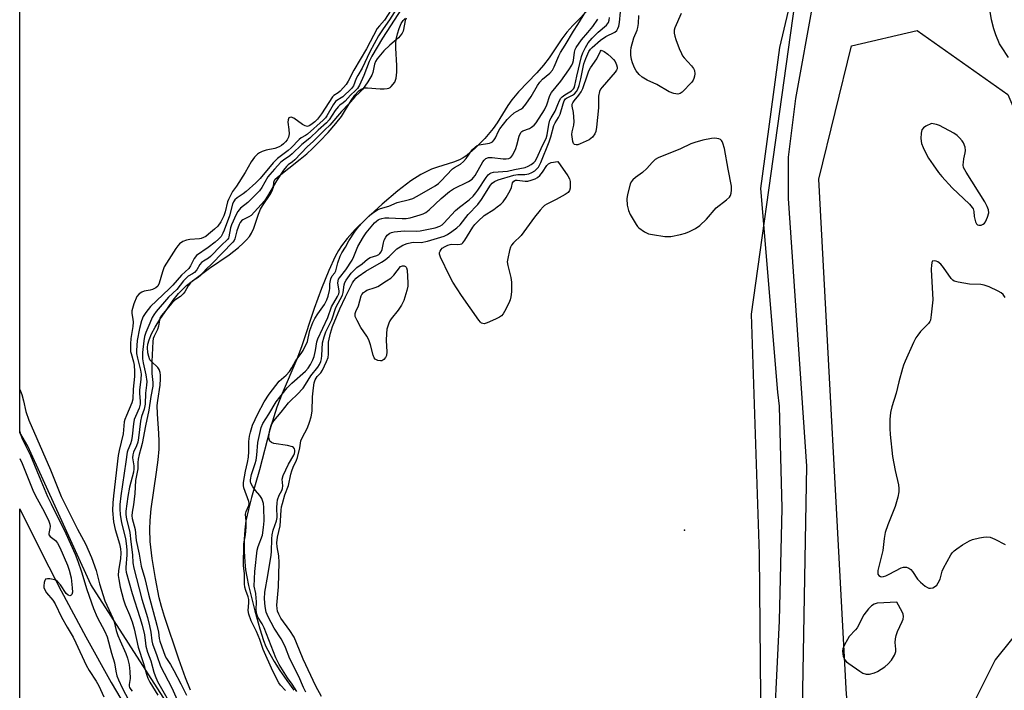
# Model space of a CAD drawing. Units: inches. Extents: x 1285760 to 1291761, y 489452 to 493452.
# Drawn here: x 1285761 to 1286087, y 490267 to 490489 of the extents above; entities that cross this region are included whole.
import ezdxf

# ---------------------------------------------------------------- set-up
doc = ezdxf.new("R2010")
doc.units = ezdxf.units.IN
doc.header["$MEASUREMENT"] = 0
for name, color, linetype in [('ELEV-Spot Elevation', 7, 'Continuous'), ('HYDRO-Stream Poly Centerlines', 142, 'Continuous'), ('HYDRO-Water Body', 4, 'Continuous'), ('NTRL-Trees', 3, 'Continuous'), ('TRANS-Non Street Sidewalk', 7, 'Continuous'), ('TRANS-Road', 130, 'Continuous'), ('Undefined', 1, 'Continuous')]:
    doc.layers.add(name, color=color, linetype=linetype)

msp = doc.modelspace()

# ---------------------------------------------------------------- linework, layer by layer
at = {"layer": 'ELEV-Spot Elevation'}
msp.add_point((1285981.08, 490319.86, 206.52), dxfattribs=at)
at = {"layer": 'HYDRO-Stream Poly Centerlines'}
for points in [[(1285950.2, 490493.52), (1285944, 490487.22), (1285941.98, 490485), (1285940.34, 490482.81), (1285936.1, 490476.55), (1285934.3, 490474.07), (1285932.07, 490471.55), (1285926, 490465.23), (1285923.8, 490462.63), (1285922.45, 490460.67), (1285918.86, 490455.01), (1285917.52, 490453.1), (1285914.75, 490449.81), (1285911.58, 490446.56), (1285908.9, 490444.27), (1285907.6, 490443.35), (1285906.36, 490442.66), (1285904.41, 490441.9), (1285899.06, 490440.3), (1285897.09, 490439.58), (1285893.61, 490437.8), (1285890.31, 490435.77), (1285885.97, 490432.42), (1285880.8, 490427.97), (1285875.54, 490423.18), (1285871.81, 490419.56), (1285869.09, 490416.62), (1285867.24, 490414.22), (1285866.22, 490412.57), (1285865.2, 490410.67), (1285863.02, 490406.01), (1285860.6, 490400.01), (1285858.24, 490393.43), (1285854.04, 490380.67), (1285852.39, 490376.54), (1285847.55, 490365.18), (1285845.79, 490360.63), (1285844.77, 490357.45), (1285843.51, 490353.11), (1285840.02, 490339.93), (1285837.42, 490330.69), (1285836.39, 490326.75), (1285835.58, 490323.01), (1285835.17, 490319.97), (1285835.02, 490316.87), (1285835.02, 490312.93), (1285835.17, 490309.41), (1285835.43, 490306.73), (1285835.82, 490304.44), (1285836.43, 490301.57), (1285838.52, 490293.15), (1285840.14, 490287.2), (1285841.37, 490283.33), (1285842.2, 490281.35), (1285843.44, 490278.9), (1285844.94, 490276.32), (1285846.84, 490273.32), (1285849.13, 490269.99), (1285851.48, 490266.79)], [(1285817.18, 490266.79), (1285815.53, 490270.91), (1285813.29, 490277.06), (1285808.53, 490291.22), (1285807.51, 490294.63), (1285806.8, 490297.42), (1285805.54, 490303.9), (1285804.48, 490310.54), (1285803.84, 490316.09), (1285803.63, 490320.27), (1285803.74, 490323.13), (1285804.13, 490326.92), (1285805.92, 490339.16), (1285806.44, 490343.25), (1285806.75, 490346.77), (1285806.81, 490349.41), (1285806.69, 490351.95), (1285806.21, 490358.43), (1285806.14, 490361.25), (1285806.29, 490362.92), (1285807.1, 490368), (1285807.27, 490370.05), (1285807.23, 490371.31), (1285807.1, 490372.18), (1285806.76, 490373.2), (1285806.37, 490373.83), (1285804.24, 490375.77), (1285803.71, 490376.4), (1285803.31, 490377.42), (1285803.06, 490378.74), (1285802.95, 490380.46), (1285803.04, 490381.61), (1285803.44, 490383.04), (1285804.26, 490384.97), (1285805.48, 490387.25), (1285807.01, 490389.73), (1285809.49, 490393.42), (1285811.46, 490396.14), (1285813.2, 490398.33), (1285814.61, 490399.83), (1285815.89, 490400.99), (1285817.77, 490402.5), (1285823.46, 490406.72), (1285829.96, 490411.21), (1285833.1, 490413.62), (1285834.67, 490415.01), (1285835.78, 490416.14), (1285836.71, 490417.27), (1285837.43, 490418.4), (1285838.14, 490420.06), (1285839.72, 490424.7), (1285840.4, 490426.36), (1285841.03, 490427.43), (1285843.79, 490431.49), (1285844.42, 490432.75), (1285844.69, 490433.65), (1285844.84, 490435.29), (1285845.1, 490436.13), (1285846.01, 490436.96), (1285853.57, 490442.87), (1285855.8, 490444.73), (1285857.67, 490446.41), (1285860.1, 490448.84), (1285862.79, 490451.73), (1285865.37, 490454.71), (1285867.26, 490457.1), (1285870.48, 490462.37), (1285871.71, 490464.14), (1285873, 490465.56), (1285873.8, 490466.14), (1285874.34, 490466.39), (1285875.06, 490466.54), (1285875.93, 490466.56), (1285880.1, 490466.2), (1285881.45, 490466.18), (1285882.37, 490466.29), (1285882.91, 490466.43), (1285883.39, 490466.65), (1285883.78, 490466.96), (1285884.9, 490468.46), (1285885.18, 490469.09), (1285885.39, 490469.8), (1285885.62, 490471.76), (1285885.6, 490474.01), (1285885.28, 490479.71), (1285885.29, 490481.23), (1285885.44, 490482.57), (1285885.87, 490484.48), (1285886.41, 490486.24), (1285887.07, 490487.85), (1285887.67, 490488.84), (1285888.35, 490489.55)]]:
    msp.add_lwpolyline(points, dxfattribs=at)
at = {"layer": 'HYDRO-Water Body'}
for points in [[(1285950.2, 490493.52, 0), (1285944, 490487.22, 0), (1285941.98, 490485, 0), (1285940.34, 490482.81, 0), (1285936.1, 490476.55, 0), (1285934.3, 490474.07, 0), (1285932.07, 490471.55, 0), (1285926, 490465.23, 0), (1285923.8, 490462.63, 0), (1285922.45, 490460.67, 0), (1285918.86, 490455.01, 0), (1285917.52, 490453.1, 0), (1285914.75, 490449.81, 0), (1285911.58, 490446.56, 0), (1285908.9, 490444.27, 0), (1285907.6, 490443.35, 0), (1285906.36, 490442.66, 0), (1285904.41, 490441.9, 0), (1285899.06, 490440.3, 0), (1285897.09, 490439.58, 0), (1285893.61, 490437.8, 0), (1285890.31, 490435.77, 0), (1285885.97, 490432.42, 0), (1285880.8, 490427.97, 0), (1285875.54, 490423.18, 0), (1285871.81, 490419.56, 0), (1285869.09, 490416.62, 0), (1285867.24, 490414.22, 0), (1285866.22, 490412.57, 0), (1285865.2, 490410.67, 0), (1285863.02, 490406.01, 0), (1285860.6, 490400.01, 0), (1285858.24, 490393.43, 0), (1285854.04, 490380.67, 0), (1285852.39, 490376.54, 0), (1285847.55, 490365.18, 0), (1285845.79, 490360.63, 0), (1285844.77, 490357.45, 0), (1285843.51, 490353.11, 0), (1285840.02, 490339.93, 0), (1285837.42, 490330.69, 0), (1285836.39, 490326.75, 0), (1285835.58, 490323.01, 0), (1285835.17, 490319.97, 0), (1285835.02, 490316.87, 0), (1285835.02, 490312.93, 0), (1285835.17, 490309.41, 0), (1285835.43, 490306.73, 0), (1285835.82, 490304.44, 0), (1285836.43, 490301.57, 0), (1285838.52, 490293.15, 0), (1285840.14, 490287.2, 0), (1285841.37, 490283.33, 0), (1285842.2, 490281.35, 0), (1285843.44, 490278.9, 0), (1285844.94, 490276.32, 0), (1285846.84, 490273.32, 0), (1285849.13, 490269.99, 0), (1285851.48, 490266.79, 0)], [(1285817.18, 490266.79, 0), (1285815.53, 490270.91, 0), (1285813.29, 490277.06, 0), (1285808.53, 490291.22, 0), (1285807.51, 490294.63, 0), (1285806.8, 490297.42, 0), (1285805.54, 490303.9, 0), (1285804.48, 490310.54, 0), (1285803.84, 490316.09, 0), (1285803.63, 490320.27, 0), (1285803.74, 490323.13, 0), (1285804.13, 490326.92, 0), (1285805.92, 490339.16, 0), (1285806.44, 490343.25, 0), (1285806.75, 490346.77, 0), (1285806.81, 490349.41, 0), (1285806.69, 490351.95, 0), (1285806.21, 490358.43, 0), (1285806.14, 490361.25, 0), (1285806.29, 490362.92, 0), (1285807.1, 490368, 0), (1285807.27, 490370.05, 0), (1285807.23, 490371.31, 0), (1285807.1, 490372.18, 0), (1285806.76, 490373.2, 0), (1285806.37, 490373.83, 0), (1285804.24, 490375.77, 0), (1285803.71, 490376.4, 0), (1285803.31, 490377.42, 0), (1285803.06, 490378.74, 0), (1285802.95, 490380.46, 0), (1285803.04, 490381.61, 0), (1285803.44, 490383.04, 0), (1285804.26, 490384.97, 0), (1285805.48, 490387.25, 0), (1285807.01, 490389.73, 0), (1285809.49, 490393.42, 0), (1285811.46, 490396.14, 0), (1285813.2, 490398.33, 0), (1285814.61, 490399.83, 0), (1285815.89, 490400.99, 0), (1285817.77, 490402.5, 0), (1285823.46, 490406.72, 0), (1285829.96, 490411.21, 0), (1285833.1, 490413.62, 0), (1285834.67, 490415.01, 0), (1285835.78, 490416.14, 0), (1285836.71, 490417.27, 0), (1285837.43, 490418.4, 0), (1285838.14, 490420.06, 0), (1285839.72, 490424.7, 0), (1285840.4, 490426.36, 0), (1285841.03, 490427.43, 0), (1285843.79, 490431.49, 0), (1285844.42, 490432.75, 0), (1285844.69, 490433.65, 0), (1285844.84, 490435.29, 0), (1285845.1, 490436.13, 0), (1285846.01, 490436.96, 0), (1285853.57, 490442.87, 0), (1285855.8, 490444.73, 0), (1285857.67, 490446.41, 0), (1285860.1, 490448.84, 0), (1285862.79, 490451.73, 0), (1285865.37, 490454.71, 0), (1285867.26, 490457.1, 0), (1285870.48, 490462.37, 0), (1285871.71, 490464.14, 0), (1285873, 490465.56, 0), (1285873.8, 490466.14, 0), (1285874.34, 490466.39, 0), (1285875.06, 490466.54, 0), (1285875.93, 490466.56, 0), (1285880.1, 490466.2, 0), (1285881.45, 490466.18, 0), (1285882.37, 490466.29, 0), (1285882.91, 490466.43, 0), (1285883.39, 490466.65, 0), (1285883.78, 490466.96, 0), (1285884.9, 490468.46, 0), (1285885.18, 490469.09, 0), (1285885.39, 490469.8, 0), (1285885.62, 490471.76, 0), (1285885.6, 490474.01, 0), (1285885.28, 490479.71, 0), (1285885.29, 490481.23, 0), (1285885.44, 490482.57, 0), (1285885.87, 490484.48, 0), (1285886.41, 490486.24, 0), (1285887.07, 490487.85, 0), (1285887.67, 490488.84, 0), (1285888.35, 490489.55, 0)]]:
    msp.add_polyline3d(points, dxfattribs=at)
at = {"layer": 'NTRL-Trees'}
msp.add_lwpolyline([(1285821.56, 490243.53), (1285784.06, 490301.86), (1285763.23, 490347.7), (1285760.53, 490352.32), (1285760.6, 491184.54), (1285772.1, 491173.6), (1285837.22, 491126.24), (1285911.22, 491112.92), (1285979.3, 491095.16), (1286049.53, 491078.06), (1286067.39, 491060.2), (1286092.39, 491018.53), (1286100.73, 490981.03), (1286104.89, 490922.7), (1286088.23, 490860.2), (1286059.06, 490768.53), (1286057.2, 490756.35), (1286021.99, 490526.03), (1286003.18, 490391.48), (1286005.8, 490311.9), (1286006.51, 490240.95)], dxfattribs=at)
msp.add_lwpolyline([(1286067.39, 490243.53), (1286038.23, 490239.36), (1286034.75, 490265.43), (1286025.61, 490436.33), (1286036.46, 490480.46), (1286058.16, 490485.52), (1286088.23, 490464.36), (1286113.23, 490406.03), (1286129.89, 490356.03), (1286117.39, 490326.86), (1286100.73, 490297.7), (1286084.06, 490276.86)], close=True, dxfattribs=at)
at = {"layer": 'TRANS-Non Street Sidewalk'}
for points in [[(1286010.24, 490242.25), (1286012.56, 490289.85), (1286013.43, 490327.17), (1286012.56, 490361.03), (1286012, 490365.68), (1286006.36, 490433.16), (1286012.66, 490479.95), (1286020.81, 490514.68), (1286022.65, 490524.71), (1286040.25, 490610.42), (1286052.74, 490663.91), (1286053.36, 490666.07), (1286059.92, 490697.73), (1286068.52, 490741.52)], [(1286074.11, 490737.33), (1286068.9, 490712.33), (1286063.69, 490685.94), (1286061.86, 490675.89), (1286046.31, 490605.3), (1286027.63, 490511.81), (1286023.76, 490495.32), (1286017.86, 490463.03), (1286015.43, 490443.58), (1286015.43, 490429.87), (1286021.5, 490341.15), (1286020.02, 490260.77)]]:
    msp.add_lwpolyline(points, dxfattribs=at)
at = {"layer": 'TRANS-Road'}
msp.add_lwpolyline([(1285760.51, 490182.45), (1285760.53, 490326.92), (1285768.06, 490311.77), (1285774.23, 490299.78), (1285782.41, 490284.48), (1285790.88, 490269.34), (1285804.1, 490246.92)], dxfattribs=at)
at = {"layer": 'Undefined'}
for points, elevation in [([(1285860.67, 490264.75), (1285858.76, 490268.16), (1285854.53, 490277.06), (1285852.35, 490282.53), (1285851.53, 490284.38), (1285850.08, 490286.61), (1285847.17, 490290.67), (1285846.42, 490292.08), (1285846.04, 490293.08), (1285845.88, 490293.88), (1285845.84, 490295), (1285846.4, 490301.11), (1285846.61, 490309.17), (1285846.45, 490311.41), (1285845.91, 490314.36), (1285845.82, 490315.66), (1285846.05, 490317.56), (1285846.92, 490321.37), (1285847.26, 490326.52), (1285847.4, 490327.6), (1285847.68, 490328.76), (1285848.51, 490331.62), (1285849.7, 490334.66), (1285850.47, 490338.41), (1285850.77, 490339.53), (1285851.27, 490340.79), (1285852.37, 490343.11), (1285852.66, 490343.93), (1285853.4, 490347.18), (1285853.81, 490349.49), (1285854.22, 490350.46), (1285855.93, 490353.86), (1285856.66, 490355.72), (1285857.24, 490357.45), (1285857.54, 490359.31), (1285857.62, 490364.14), (1285857.94, 490367.04), (1285858.22, 490368.75), (1285858.54, 490369.72), (1285858.85, 490370.31), (1285859.22, 490370.82), (1285860.35, 490372.05), (1285860.94, 490372.93), (1285862.29, 490375.83), (1285862.81, 490377.18), (1285863, 490378.25), (1285862.91, 490381.18), (1285862.97, 490382.28), (1285863.61, 490385.19), (1285864.25, 490387.47), (1285866.66, 490393.31), (1285868.63, 490397.25), (1285870.19, 490400.6), (1285870.9, 490401.89), (1285871.39, 490402.59), (1285872.14, 490403.44), (1285872.78, 490404), (1285875.36, 490405.77), (1285880.54, 490408.75), (1285881.76, 490409.52), (1285883.12, 490410.65), (1285885.62, 490413.16), (1285886.67, 490413.89), (1285887.58, 490414.39), (1285889.03, 490414.95), (1285890.43, 490415.26), (1285891.29, 490415.35), (1285893.73, 490415.33), (1285895.73, 490415.77), (1285901.35, 490417.41), (1285902.38, 490417.9), (1285903.88, 490418.88), (1285905.56, 490420.13), (1285906.62, 490421.08), (1285909.31, 490424.58), (1285912.53, 490427.91), (1285913.72, 490429.58), (1285916.69, 490434.25), (1285917.23, 490434.9), (1285917.98, 490435.51), (1285919.2, 490436.04), (1285924.4, 490437.64), (1285925.74, 490437.8), (1285928.05, 490437.8), (1285929.39, 490438.08), (1285930.41, 490438.48), (1285931.34, 490439.03), (1285931.97, 490439.56), (1285932.61, 490440.31), (1285933.37, 490441.77), (1285936.14, 490448.71), (1285936.65, 490450.28), (1285937.69, 490454.09), (1285938.1, 490454.93), (1285939.25, 490456.72), (1285939.78, 490457.82), (1285940.73, 490461.22), (1285941.12, 490462.25), (1285941.55, 490462.87), (1285941.93, 490463.19), (1285943.83, 490464.16), (1285944.5, 490464.62), (1285945.17, 490465.33), (1285945.64, 490466.17), (1285946.07, 490467.38), (1285946.64, 490469.58), (1285947.59, 490474.52), (1285948.26, 490476.32), (1285949.34, 490478.64), (1285949.81, 490479.34), (1285950.41, 490479.99), (1285953.14, 490482.32), (1285954.91, 490483.53), (1285957.97, 490485.03), (1285958.55, 490485.53), (1285958.96, 490486.2), (1285959.22, 490486.98), (1285959.44, 490488.21), (1285960.13, 490495.32)], 206), ([(1285883.69, 490492.38), (1285881.55, 490489.02), (1285879.81, 490487.11), (1285879.1, 490486.19), (1285875.59, 490479.49), (1285871.33, 490472.43), (1285869.45, 490468.78), (1285868.79, 490467.71), (1285867.96, 490466.64), (1285866.78, 490465.44), (1285866.14, 490464.91), (1285864.66, 490463.99), (1285864.24, 490463.57), (1285860.64, 490457.99), (1285859.28, 490456.13), (1285858.44, 490455.29), (1285857.13, 490454.25), (1285856.57, 490453.92), (1285855.96, 490453.76), (1285855.23, 490453.92), (1285854.27, 490454.43), (1285851.49, 490456.54), (1285850.56, 490456.81), (1285850.15, 490456.78), (1285849.84, 490456.57), (1285849.58, 490455.97), (1285849.5, 490455.21), (1285849.84, 490452.78), (1285849.86, 490451.29), (1285849.64, 490450.21), (1285849.19, 490449.29), (1285848.64, 490448.61), (1285848.01, 490447.99), (1285847.32, 490447.44), (1285846.61, 490446.99), (1285845.17, 490446.41), (1285842.27, 490445.88), (1285840.89, 490445.43), (1285840.1, 490445.06), (1285839.38, 490444.61), (1285838.43, 490443.62), (1285837.27, 490442.05), (1285835.26, 490438.47), (1285832.45, 490433.97), (1285831.15, 490432.17), (1285830.39, 490430.9), (1285829.74, 490429.57), (1285829.44, 490428.76), (1285828.65, 490425.39), (1285828.21, 490424.12), (1285827.18, 490422.15), (1285826.21, 490420.74), (1285825.18, 490419.73), (1285823.16, 490418.01), (1285822.23, 490417.31), (1285821.5, 490416.89), (1285820.76, 490416.61), (1285820.19, 490416.5), (1285816.96, 490416.27), (1285815.81, 490416.09), (1285814.59, 490415.56), (1285813.5, 490414.81), (1285812.96, 490414.2), (1285812.33, 490413.3), (1285808.44, 490407.17), (1285807.83, 490405.59), (1285806.81, 490401.75), (1285806.33, 490400.84), (1285805.63, 490400.23), (1285804.6, 490399.74), (1285803.77, 490399.5), (1285801.79, 490399.11), (1285800.99, 490398.85), (1285800.09, 490398.23), (1285799.4, 490397.36), (1285798.37, 490394.98), (1285797.73, 490392.6), (1285797.71, 490391.78), (1285798.08, 490389.83), (1285798.14, 490388.86), (1285798, 490387.43), (1285797.41, 490383.43), (1285797.25, 490381.63), (1285797.31, 490379.11), (1285797.44, 490378.45), (1285798.31, 490375.66), (1285798.47, 490374.6), (1285798.6, 490372.55), (1285798.62, 490370.84), (1285798.17, 490366.68), (1285798.08, 490363.37), (1285797.74, 490362.11), (1285795.9, 490357.96), (1285795.41, 490356.61), (1285795.21, 490355.79), (1285794.83, 490351.82), (1285793.52, 490346.32), (1285793.22, 490344.65), (1285791.59, 490331.31), (1285791.38, 490328.94), (1285791.34, 490326.38), (1285791.65, 490322.68), (1285792.23, 490320.09), (1285793.67, 490315.36), (1285793.96, 490313.74), (1285794.04, 490312.38), (1285793.96, 490310.43), (1285793.29, 490306.52), (1285793.22, 490304.87), (1285793.35, 490303.49), (1285793.84, 490300.97), (1285794.92, 490296.8), (1285795.49, 490295.18), (1285796.98, 490291.84), (1285797.83, 490289.45), (1285798.44, 490287.18), (1285799.82, 490281.11), (1285801.62, 490275.72), (1285802.59, 490272.16), (1285803.06, 490270.82), (1285803.69, 490269.53), (1285806.32, 490265.2)], 206), ([(1285885.55, 490492.76), (1285883.23, 490489.15), (1285881.04, 490486.14), (1285879.53, 490483.79), (1285876.67, 490478.54), (1285874.08, 490473.13), (1285872.63, 490470.68), (1285872.14, 490469.62), (1285871.21, 490467.18), (1285870.61, 490466.29), (1285867.66, 490463.54), (1285867.18, 490463.2), (1285865.74, 490462.41), (1285865.29, 490462.03), (1285864.48, 490460.92), (1285862.41, 490457.31), (1285861.92, 490456.65), (1285861.16, 490455.84), (1285855.95, 490451.2), (1285855.34, 490450.76), (1285853.91, 490449.94), (1285853.25, 490449.44), (1285850.54, 490446.65), (1285849.62, 490445.8), (1285847.31, 490444.16), (1285846.02, 490443.13), (1285844.59, 490441.64), (1285840.24, 490436.49), (1285838.88, 490435.09), (1285835.68, 490432.23), (1285834.59, 490431.41), (1285832.65, 490430.12), (1285831.89, 490429.45), (1285831.43, 490428.8), (1285831.1, 490428.04), (1285830.09, 490424.15), (1285828.36, 490419.32), (1285827.94, 490418.32), (1285827.33, 490417.31), (1285826.51, 490416.37), (1285825.34, 490415.35), (1285823.03, 490413.64), (1285819.11, 490410.91), (1285818.44, 490410.02), (1285817.2, 490407.51), (1285816.58, 490406.6), (1285814.15, 490404.43), (1285811.27, 490401.13), (1285810.13, 490399.94), (1285803.94, 490394.08), (1285802.34, 490392.11), (1285801.48, 490390.78), (1285800.87, 490389.26), (1285800.22, 490386.81), (1285799.53, 490382.76), (1285799.25, 490379.49), (1285799.31, 490378.49), (1285799.57, 490376.93), (1285800.59, 490372.98), (1285800.79, 490371.66), (1285800.73, 490370.01), (1285800.25, 490366.31), (1285800.27, 490365.21), (1285800.51, 490362.7), (1285800.5, 490361.67), (1285800.13, 490360.29), (1285798.88, 490357.54), (1285798.5, 490356.54), (1285798.24, 490355.19), (1285797.84, 490351.03), (1285797.62, 490349.57), (1285797.29, 490348.51), (1285796.36, 490346.45), (1285796.16, 490345.76), (1285795.77, 490342.51), (1285794.02, 490331.27), (1285793.73, 490328.35), (1285793.68, 490326.81), (1285793.84, 490325.13), (1285794.29, 490322.32), (1285795.58, 490317.16), (1285795.99, 490314.62), (1285796.08, 490313.17), (1285796.05, 490311.69), (1285795.69, 490307.52), (1285795.71, 490306.8), (1285795.84, 490305.97), (1285797.81, 490298.9), (1285800.39, 490290.98), (1285801.14, 490288.44), (1285801.92, 490285.22), (1285802.19, 490282.47), (1285802.39, 490281.37), (1285802.95, 490279.42), (1285803.96, 490276.59), (1285804.97, 490272.81), (1285805.44, 490271.57), (1285806.28, 490269.75), (1285809.31, 490264.27)], 204), ([(1285887.39, 490493.11), (1285880.86, 490483), (1285877.3, 490477.02), (1285876.47, 490475.3), (1285874.64, 490470.63), (1285873.18, 490467.44), (1285872.51, 490466.3), (1285871.92, 490465.64), (1285870.29, 490464.14), (1285868.42, 490462.12), (1285867.8, 490461.57), (1285866.69, 490460.78), (1285866.18, 490460.29), (1285865.21, 490459.02), (1285863.16, 490455.95), (1285862.33, 490454.98), (1285859.49, 490452.47), (1285856.76, 490449.85), (1285854.11, 490447.82), (1285850.87, 490444.64), (1285850.07, 490444.01), (1285848.01, 490442.61), (1285847.16, 490441.92), (1285844.98, 490439.63), (1285843.44, 490437.86), (1285842.81, 490437.03), (1285840.86, 490433.56), (1285840.03, 490432.41), (1285838.88, 490431.19), (1285836.2, 490428.59), (1285833.81, 490426.65), (1285832.87, 490425.56), (1285832.33, 490424.57), (1285830.72, 490421.13), (1285830.43, 490420.11), (1285829.93, 490417.2), (1285829.76, 490416.74), (1285829.47, 490416.28), (1285827.39, 490414.32), (1285823.84, 490410.63), (1285823.15, 490410.09), (1285821.44, 490409.1), (1285820.77, 490408.6), (1285820.27, 490407.98), (1285819.24, 490406.25), (1285818.46, 490405.38), (1285817.86, 490404.93), (1285816.44, 490404.08), (1285815.58, 490403.36), (1285814.81, 490402.51), (1285812.59, 490399.71), (1285809.92, 490397.13), (1285805.76, 490392.4), (1285804.97, 490391.33), (1285804.43, 490390.38), (1285803.73, 490388.5), (1285802.33, 490385.44), (1285801.93, 490384.08), (1285801.68, 490382.67), (1285801.28, 490378.81), (1285801.23, 490376.7), (1285801.42, 490375.41), (1285802.39, 490371.4), (1285802.67, 490369.16), (1285802.61, 490368.01), (1285802.22, 490365.35), (1285802.1, 490361.63), (1285801.8, 490360.05), (1285800.96, 490357.53), (1285800.6, 490356.04), (1285799.91, 490350.45), (1285799.65, 490349.07), (1285799.27, 490347.85), (1285798.25, 490345.78), (1285798.01, 490344.89), (1285797.95, 490343.9), (1285798.42, 490341.24), (1285798.43, 490340.27), (1285798.23, 490339.15), (1285796.99, 490334.12), (1285796.33, 490331.02), (1285795.75, 490326.15), (1285795.7, 490325.1), (1285795.89, 490323.49), (1285796.88, 490320.07), (1285797.07, 490319.14), (1285797.37, 490315.98), (1285797.94, 490311.73), (1285798.08, 490309.04), (1285798.32, 490307.34), (1285801.02, 490297.01), (1285802.86, 490290.89), (1285803.58, 490288.17), (1285804.04, 490286.04), (1285804.35, 490283.22), (1285804.58, 490282.15), (1285806.02, 490278.31), (1285807.24, 490274.74), (1285811.03, 490267.61), (1285814.16, 490260.38)], 202), ([(1286088.46, 490476.63), (1286086.13, 490480.18), (1286085.56, 490481.17), (1286084.28, 490484.16), (1286083.62, 490486.09), (1286082.88, 490489.15), (1286082.03, 490494.6)], 208), ([(1285888.72, 490489.61), (1285888.39, 490488.84), (1285887.87, 490485.96), (1285887.7, 490485.4), (1285887.34, 490484.71), (1285886.72, 490483.8), (1285886.11, 490483.1), (1285883.24, 490480.67), (1285881.27, 490478.78), (1285879.12, 490476.17), (1285878.57, 490475.29), (1285878.19, 490474.41), (1285877.63, 490471.69), (1285877.31, 490470.71), (1285875.97, 490468.55), (1285874.2, 490466.06), (1285873.38, 490465.13), (1285871.66, 490463.53), (1285869.56, 490461.11), (1285867.23, 490458.74), (1285863.38, 490454.13), (1285861.71, 490452.64), (1285858, 490448.87), (1285855.92, 490446.97), (1285851.83, 490442.67), (1285851, 490441.99), (1285849.54, 490441.03), (1285849, 490440.53), (1285848.06, 490439.28), (1285845.68, 490435.72), (1285842.69, 490430.6), (1285841.7, 490429.09), (1285837.25, 490424.28), (1285836.56, 490423.76), (1285834.54, 490422.79), (1285834.09, 490422.44), (1285833.66, 490421.93), (1285833.32, 490421.29), (1285832.49, 490419.11), (1285831.93, 490416.52), (1285831.62, 490415.93), (1285831.17, 490415.34), (1285824.29, 490408.17), (1285822.39, 490406.39), (1285820.64, 490404.45), (1285819.66, 490403.64), (1285817.99, 490402.62), (1285817.17, 490401.89), (1285816.36, 490400.87), (1285815.24, 490398.97), (1285814.69, 490398.2), (1285813.83, 490397.4), (1285812.02, 490396.18), (1285810.96, 490395.19), (1285807.55, 490391.07), (1285807.02, 490390.21), (1285806.85, 490389.52), (1285806.6, 490387.48), (1285806.19, 490386.45), (1285805.08, 490384.19), (1285804.83, 490383.42), (1285804.67, 490382.5), (1285804.3, 490375.85), (1285804.33, 490371.87), (1285804.69, 490368.85), (1285804.64, 490367.69), (1285803.99, 490364.23), (1285803.35, 490359.67), (1285802.21, 490354.47), (1285801.12, 490348.58), (1285800.74, 490346.98), (1285800.16, 490345.03), (1285799.81, 490343.38), (1285799.7, 490342.29), (1285799.72, 490340.19), (1285798.93, 490336.38), (1285798.69, 490332.03), (1285798.45, 490330.22), (1285798.3, 490328.32), (1285797.8, 490325.81), (1285797.73, 490324.69), (1285797.84, 490323.75), (1285798.54, 490321.34), (1285798.8, 490320.16), (1285799.19, 490316.41), (1285800.19, 490311.89), (1285800.86, 490307.94), (1285801.97, 490303.81), (1285803.19, 490298.64), (1285805.98, 490288.38), (1285806.53, 490286.04), (1285806.81, 490284), (1285807.02, 490283.04), (1285808.79, 490278.13), (1285809.16, 490277.36), (1285810.49, 490275.31), (1285811.6, 490273.36), (1285814.02, 490268.92), (1285815.8, 490265.12)], 200), ([(1285848.63, 490266.72), (1285847.04, 490268.48), (1285846.48, 490269.23), (1285844.44, 490273.11), (1285841.3, 490280.28), (1285840.13, 490283.67), (1285839.08, 490286.31), (1285837.32, 490289.8), (1285836.47, 490292), (1285836.31, 490293.26), (1285836.53, 490295.8), (1285836.52, 490296.93), (1285836.32, 490297.77), (1285835.5, 490299.85), (1285835.19, 490300.97), (1285835.1, 490302.11), (1285835.06, 490305.49), (1285834.72, 490308.06), (1285834.89, 490315.33), (1285835.4, 490318.37), (1285835.6, 490320.93), (1285835.61, 490322.87), (1285835.45, 490325.24), (1285835.64, 490326.05), (1285836.5, 490328.03), (1285836.66, 490328.77), (1285836.56, 490329.38), (1285834.87, 490333.95), (1285834.74, 490334.7), (1285834.76, 490335.67), (1285835.39, 490339.5), (1285836.06, 490342.32), (1285836.37, 490344.14), (1285836.51, 490345.92), (1285836.54, 490349.34), (1285836.75, 490351.04), (1285837.08, 490352.43), (1285837.76, 490354.66), (1285839.53, 490358.51), (1285841.61, 490362.4), (1285843.21, 490365), (1285846.56, 490369.25), (1285848.89, 490371.29), (1285849.98, 490372.45), (1285850.81, 490373.68), (1285852.16, 490376.12), (1285853.88, 490378.44), (1285854.5, 490379.43), (1285855.96, 490382.42), (1285856.25, 490383.52), (1285856.72, 490386.13), (1285857.78, 490388.7), (1285858.45, 490390.02), (1285859.43, 490391.64), (1285861.67, 490394.69), (1285862.44, 490396.25), (1285862.87, 490397.52), (1285863.32, 490399.37), (1285863.41, 490400.06), (1285863.41, 490401.61), (1285863.74, 490403.24), (1285864.17, 490404.18), (1285865.03, 490405.25), (1285865.42, 490405.9), (1285866.01, 490408.56), (1285866.83, 490410.74), (1285867.4, 490411.86), (1285868.58, 490413.78), (1285869.71, 490415.83), (1285871.77, 490418.99), (1285872.96, 490420.61), (1285874.08, 490421.81), (1285876.67, 490424.35), (1285877.93, 490425.35), (1285879.2, 490426.15), (1285880.22, 490426.55), (1285882.96, 490427.31), (1285885.7, 490428.49), (1285889.76, 490429.52), (1285890.94, 490429.92), (1285892.39, 490430.64), (1285898.36, 490434.09), (1285899.38, 490434.82), (1285900.2, 490435.56), (1285904.11, 490439.7), (1285904.79, 490440.19), (1285906.7, 490441.26), (1285907.73, 490442.09), (1285908.56, 490443.08), (1285910.59, 490445.98), (1285911.68, 490447.04), (1285912.23, 490447.39), (1285912.88, 490447.63), (1285916.32, 490448.26), (1285916.86, 490448.44), (1285917.36, 490448.71), (1285917.95, 490449.3), (1285918.37, 490449.98), (1285919.31, 490452.16), (1285919.76, 490453.02), (1285922.19, 490456.11), (1285923.2, 490457.11), (1285924.54, 490458.24), (1285925.31, 490458.73), (1285926.77, 490459.44), (1285927.4, 490459.97), (1285928.36, 490461.17), (1285930.18, 490463.72), (1285932.29, 490467.34), (1285933.02, 490468.43), (1285933.98, 490469.47), (1285936.37, 490471.44), (1285937.23, 490472.43), (1285937.83, 490473.52), (1285939.36, 490477.18), (1285939.91, 490478.26), (1285941.44, 490480.69), (1285944.16, 490485.32), (1285945.67, 490487.52), (1285948.28, 490491.84)], 200), ([(1285852.47, 490266.39), (1285850.92, 490268.78), (1285849.39, 490270.95), (1285846.59, 490275.34), (1285845.52, 490277.56), (1285841.59, 490287.53), (1285840.95, 490288.8), (1285839.54, 490291.05), (1285839.12, 490292.01), (1285838.96, 490293.32), (1285839.03, 490296.19), (1285838.98, 490297.36), (1285838.81, 490298.85), (1285838.33, 490301.29), (1285838.56, 490306.2), (1285839.28, 490313.21), (1285839.59, 490314.45), (1285841.03, 490318.27), (1285841.44, 490320.77), (1285841.61, 490322.97), (1285841.53, 490327.37), (1285841.34, 490328.78), (1285840.79, 490330.42), (1285840.21, 490331.39), (1285838.7, 490333.09), (1285837.72, 490334.5), (1285837.23, 490335.5), (1285837.11, 490336.07), (1285837.1, 490336.59), (1285837.4, 490338.34), (1285838.61, 490341.97), (1285838.91, 490343.1), (1285839.15, 490344.8), (1285839.51, 490349), (1285840.64, 490353.96), (1285841.11, 490355.22), (1285843.13, 490358.33), (1285845.6, 490362.43), (1285849.24, 490367.07), (1285850.75, 490368.68), (1285855.3, 490372.59), (1285856.2, 490373.64), (1285856.97, 490374.83), (1285857.76, 490376.39), (1285858.15, 490377.46), (1285858.59, 490379.41), (1285859.07, 490382.35), (1285859.39, 490383.37), (1285862.67, 490390.41), (1285863.91, 490393.92), (1285865.95, 490397.32), (1285866.37, 490398.24), (1285866.47, 490398.76), (1285866.47, 490399.28), (1285866.09, 490401.83), (1285866.13, 490402.56), (1285866.29, 490403.08), (1285866.57, 490403.52), (1285868.68, 490406.19), (1285870.77, 490409.42), (1285871.4, 490410.68), (1285872.64, 490413.94), (1285874.53, 490417.2), (1285875.46, 490418.49), (1285878.24, 490421.78), (1285878.83, 490422.39), (1285879.37, 490422.8), (1285879.91, 490423.06), (1285880.63, 490423.26), (1285881.66, 490423.4), (1285883, 490423.46), (1285887.34, 490423.2), (1285888.71, 490423.24), (1285889.99, 490423.51), (1285893.33, 490424.48), (1285894.37, 490424.82), (1285895.2, 490425.2), (1285896.31, 490426.08), (1285900.31, 490429.88), (1285903.05, 490432.2), (1285904.46, 490433.05), (1285909.39, 490435.49), (1285910.55, 490436.24), (1285911.07, 490436.79), (1285911.54, 490437.49), (1285914.09, 490441.99), (1285914.59, 490442.61), (1285915.17, 490443.1), (1285915.97, 490443.41), (1285917.26, 490443.49), (1285920.92, 490443.03), (1285921.92, 490442.98), (1285922.72, 490443.15), (1285923.41, 490443.51), (1285924.09, 490444.36), (1285925.09, 490446.44), (1285925.45, 490447.53), (1285926.22, 490450.56), (1285926.74, 490451.76), (1285927.05, 490452.09), (1285927.42, 490452.32), (1285929.59, 490453.13), (1285930.32, 490453.48), (1285931.15, 490454.15), (1285931.81, 490454.94), (1285934.63, 490459.3), (1285935.32, 490460.91), (1285936.37, 490463.97), (1285936.87, 490464.99), (1285940.01, 490468.73), (1285942.71, 490472.58), (1285943.67, 490474.07), (1285944.03, 490474.84), (1285944.23, 490475.62), (1285944.5, 490478.41), (1285944.74, 490479.23), (1285945.1, 490479.98), (1285946.88, 490482.49), (1285948.97, 490484.9), (1285950.59, 490486.91), (1285952.27, 490489.3)], 202), ([(1285855.4, 490266.21), (1285854.6, 490267.75), (1285853.06, 490271.35), (1285850.14, 490277.27), (1285848.67, 490280.97), (1285847.88, 490282.68), (1285847.2, 490283.9), (1285844.93, 490287.38), (1285842.91, 490291.1), (1285842.31, 490292.7), (1285841.95, 490294.61), (1285841.73, 490297.12), (1285841.81, 490299.34), (1285842.85, 490304.9), (1285843.93, 490311.55), (1285844.04, 490312.84), (1285844.1, 490317.02), (1285844.24, 490318.3), (1285844.62, 490319.84), (1285845.67, 490323.03), (1285845.92, 490324.12), (1285845.82, 490327.39), (1285845.87, 490328.83), (1285846.02, 490329.95), (1285846.55, 490331.45), (1285847.47, 490333.05), (1285847.72, 490333.73), (1285847.77, 490334.55), (1285847.61, 490336.84), (1285847.89, 490338.07), (1285849.68, 490341.74), (1285851.43, 490344.75), (1285851.66, 490345.26), (1285851.81, 490345.89), (1285851.8, 490346.39), (1285851.65, 490346.87), (1285851.38, 490347.26), (1285850.97, 490347.53), (1285849.38, 490347.97), (1285844.82, 490348.68), (1285844.06, 490348.95), (1285843.53, 490349.41), (1285843.21, 490350.06), (1285843.16, 490350.98), (1285843.51, 490353.15), (1285844.01, 490354.89), (1285844.8, 490356.1), (1285847.2, 490358.97), (1285849.66, 490362.09), (1285850.44, 490362.89), (1285852.58, 490364.82), (1285854.5, 490366.99), (1285855.34, 490368.16), (1285857.05, 490371.1), (1285859.37, 490373.92), (1285859.95, 490374.83), (1285860.39, 490375.84), (1285860.62, 490376.66), (1285860.76, 490377.82), (1285861.01, 490382), (1285861.5, 490384), (1285862.09, 490385.64), (1285864.05, 490389.68), (1285865.41, 490393.73), (1285867.55, 490397.84), (1285867.81, 490398.73), (1285868.15, 490401.28), (1285868.39, 490402.05), (1285868.78, 490402.78), (1285870.5, 490405.06), (1285871.63, 490406.34), (1285872.38, 490406.97), (1285874.14, 490408.22), (1285875.87, 490409.77), (1285876.76, 490410.25), (1285879.03, 490410.93), (1285879.66, 490411.31), (1285880.02, 490411.63), (1285880.45, 490412.23), (1285880.76, 490412.94), (1285881.18, 490415.16), (1285881.44, 490416), (1285881.93, 490417.05), (1285882.43, 490417.74), (1285883.34, 490418.38), (1285883.87, 490418.6), (1285884.69, 490418.79), (1285888.09, 490419.1), (1285892.18, 490419.07), (1285893.35, 490419.13), (1285898.3, 490420.15), (1285899.93, 490420.69), (1285900.6, 490421.12), (1285901.23, 490421.69), (1285905.11, 490425.89), (1285906.4, 490426.96), (1285909.61, 490429.38), (1285910.88, 490430.6), (1285911.86, 490431.71), (1285912.5, 490432.58), (1285915.19, 490436.84), (1285915.9, 490437.69), (1285916.46, 490438.14), (1285916.87, 490438.35), (1285917.69, 490438.56), (1285922.28, 490438.91), (1285924.69, 490439.5), (1285928.18, 490440.15), (1285929.18, 490440.54), (1285930.17, 490441.11), (1285931.07, 490441.78), (1285931.53, 490442.29), (1285932.07, 490443.27), (1285933.92, 490447.4), (1285935.2, 490449.78), (1285935.53, 490451.02), (1285936.05, 490454.44), (1285936.38, 490455.81), (1285936.8, 490456.66), (1285938.14, 490458.86), (1285938.97, 490461.05), (1285939.6, 490462.4), (1285940.06, 490463.14), (1285940.44, 490463.56), (1285941.34, 490464.22), (1285943.57, 490465.62), (1285944.18, 490466.2), (1285944.42, 490466.61), (1285944.66, 490467.36), (1285945.27, 490470.38), (1285946.88, 490476.91), (1285947.31, 490478.13), (1285948.16, 490479.91), (1285949.12, 490481.47), (1285950.41, 490483), (1285952.44, 490484.97), (1285955.18, 490487.38), (1285955.54, 490487.79), (1285955.82, 490488.24), (1285956.06, 490489.03), (1285956.19, 490489.86)], 204), ([(1285979.9, 490491.24), (1285977.79, 490486.46), (1285977.64, 490485.7), (1285977.64, 490484.71), (1285977.83, 490483.65), (1285978.15, 490482.58), (1285979.29, 490479.59), (1285980, 490477.97), (1285980.42, 490477.2), (1285980.92, 490476.53), (1285983.37, 490473.84), (1285984.04, 490472.99), (1285984.34, 490472.28), (1285984.41, 490471.22), (1285984.33, 490470.41), (1285984.15, 490469.62), (1285983.93, 490469.13), (1285983.43, 490468.45), (1285980.21, 490465.1), (1285979.55, 490464.64), (1285978.83, 490464.48), (1285977.51, 490464.68), (1285975.94, 490465.22), (1285971.8, 490467.7), (1285968.67, 490469.14), (1285967.04, 490470.14), (1285966.01, 490470.99), (1285964.98, 490472.25), (1285964.42, 490473.21), (1285963.78, 490474.82), (1285963.45, 490475.92), (1285963.27, 490477.37), (1285963.22, 490478.83), (1285963.35, 490479.98), (1285964.22, 490483.11), (1285965.33, 490485.69), (1285965.6, 490486.52), (1285965.78, 490487.85), (1285965.86, 490490.6)], 208), ([(1286087.41, 490397.08), (1286086.72, 490397.99), (1286086.06, 490398.54), (1286085.03, 490399.12), (1286082.05, 490400.55), (1286080.39, 490401.18), (1286079.27, 490401.33), (1286075.53, 490401.51), (1286071.82, 490402.11), (1286070.49, 490402.5), (1286070.03, 490402.79), (1286069.46, 490403.39), (1286066.97, 490406.95), (1286066.06, 490408.06), (1286065.11, 490408.81), (1286064.48, 490409.07), (1286063.85, 490409.17), (1286063.15, 490409.07), (1286062.93, 490407.86), (1286062.9, 490406.36), (1286063.4, 490396.23), (1286062.89, 490391.27), (1286062.6, 490389.57), (1286062.41, 490389.05), (1286061.95, 490388.38), (1286059.35, 490385.73), (1286058.42, 490384.58), (1286057.75, 490383.61), (1286057, 490382.11), (1286054.26, 490375.94), (1286053.7, 490374.58), (1286053.36, 490373.48), (1286052.16, 490369.03), (1286051.25, 490365.28), (1286049.79, 490360.81), (1286049.33, 490358.88), (1286049.15, 490356.56), (1286049.17, 490353.63), (1286049.3, 490351.58), (1286050.04, 490344.3), (1286050.88, 490339.64), (1286051.99, 490334.9), (1286052.15, 490333.75), (1286052.16, 490332.58), (1286051.83, 490330.84), (1286050.96, 490327.69), (1286048.5, 490321.7), (1286047.58, 490319.06), (1286047.23, 490317.09), (1286046.84, 490313.1), (1286045.2, 490306.55), (1286045.11, 490305.73), (1286045.19, 490305.25), (1286045.46, 490304.88), (1286046.07, 490304.51), (1286046.54, 490304.41), (1286047.06, 490304.47), (1286047.86, 490304.76), (1286048.94, 490305.28), (1286052.86, 490307.43), (1286053.65, 490307.67), (1286054.71, 490307.58), (1286055.48, 490307.32), (1286056.14, 490306.86), (1286056.68, 490306.18), (1286058.32, 490303.67), (1286059.34, 490302.64), (1286060.89, 490301.32), (1286061.58, 490300.86), (1286062.07, 490300.67), (1286062.59, 490300.64), (1286063.37, 490300.79), (1286064.33, 490301.27), (1286064.71, 490301.66), (1286065.17, 490302.37), (1286065.78, 490303.68), (1286066.5, 490306.24), (1286066.95, 490307.31), (1286069.39, 490311.66), (1286069.86, 490312.38), (1286070.43, 490313.03), (1286071.33, 490313.74), (1286073.27, 490315.03), (1286075.51, 490316.37), (1286076.59, 490316.74), (1286078.84, 490317.31), (1286080.25, 490317.62), (1286081.09, 490317.72), (1286082.4, 490317.61), (1286084.02, 490316.95), (1286087.42, 490315.16)], 206), ([(1285760.53, 490352.6), (1285760.77, 490351.7), (1285761.31, 490350.13), (1285764.12, 490344.65), (1285767.5, 490336.38), (1285769.79, 490331.1), (1285770.96, 490328.59), (1285775.85, 490318.83), (1285778.89, 490311.89), (1285779.78, 490309.61), (1285780.99, 490306.12), (1285782.81, 490300.21), (1285784.96, 490293.95), (1285786.26, 490291.02), (1285788.74, 490286.28), (1285789.49, 490284.49), (1285790.98, 490279.12), (1285792, 490275.86), (1285792.4, 490273.16), (1285792.77, 490271.59), (1285793.28, 490270.26), (1285794.5, 490267.62), (1285797.74, 490261.57)], 210), ([(1285760.53, 490343.67), (1285761.3, 490341.96), (1285764.86, 490333.1), (1285765.77, 490331.23), (1285768.62, 490326.05), (1285770.21, 490322.85), (1285770.54, 490321.9), (1285770.61, 490321.15), (1285770.53, 490320.39), (1285770.16, 490318.83), (1285770.18, 490318.37), (1285770.59, 490317.79), (1285772.36, 490316.41), (1285773.05, 490315.55), (1285773.78, 490314.1), (1285776.36, 490308.28), (1285776.93, 490306.62), (1285777.54, 490304.04), (1285777.93, 490300.78), (1285777.98, 490299.32), (1285777.81, 490298.6), (1285777.56, 490298.28), (1285777.18, 490298.15), (1285776.54, 490298.31), (1285775.98, 490298.85), (1285774, 490301.78), (1285773.09, 490302.87), (1285772.66, 490303.21), (1285772.17, 490303.43), (1285770.53, 490303.76), (1285769.74, 490303.78), (1285769.28, 490303.69), (1285769.1, 490303.59), (1285768.84, 490303.25), (1285768.62, 490302.53), (1285768.52, 490301.44), (1285768.57, 490300.89), (1285768.85, 490300.12), (1285769.44, 490299.15), (1285771.46, 490296.65), (1285772.28, 490295.44), (1285774.42, 490291.05), (1285776.25, 490287.74), (1285778.2, 490284.46), (1285779.18, 490282.49), (1285782.6, 490275.07), (1285783.61, 490273.36), (1285785.87, 490269.85), (1285786.73, 490268.32), (1285788.45, 490264.63)], 212)]:
    msp.add_lwpolyline(points, dxfattribs=dict(at, elevation=elevation))
for points, elevation in [([(1285945.13, 490447.61), (1285944.51, 490447.77), (1285944.22, 490448.09), (1285943.96, 490448.82), (1285943.74, 490450.26), (1285943.68, 490451.14), (1285943.72, 490452.01), (1285944.32, 490454.22), (1285944.4, 490455.39), (1285944.21, 490458.35), (1285943.76, 490460.45), (1285943.82, 490461.1), (1285944, 490461.6), (1285944.41, 490462.3), (1285946, 490464.1), (1285946.8, 490465.25), (1285947.27, 490466.34), (1285948.81, 490470.88), (1285949.33, 490472.19), (1285949.87, 490473.15), (1285951.92, 490476.2), (1285953.18, 490478.76), (1285953.42, 490479.06), (1285954.35, 490478.56), (1285955.56, 490477.7), (1285956.71, 490476.76), (1285957.52, 490475.96), (1285958.01, 490475.25), (1285958.48, 490474.2), (1285958.69, 490473.41), (1285958.69, 490472.9), (1285958.51, 490472.42), (1285958.04, 490471.72), (1285953.72, 490466.79), (1285953.22, 490466.08), (1285952.86, 490465.34), (1285952.55, 490463.79), (1285952.47, 490459.95), (1285951.87, 490453.53), (1285951.65, 490452.11), (1285951.34, 490451.33), (1285950.47, 490450.25), (1285949.38, 490449.35), (1285946.44, 490447.98), (1285945.64, 490447.7)], 208), ([(1286063.01, 490454.79), (1286061.05, 490453.81), (1286060.26, 490453.28), (1286059.79, 490452.67), (1286059.5, 490451.57), (1286059.4, 490449.81), (1286059.69, 490448.13), (1286060.18, 490446.79), (1286061.29, 490444.46), (1286061.99, 490443.2), (1286063.47, 490441.03), (1286065.3, 490438.53), (1286066.42, 490437.17), (1286069.8, 490433.4), (1286075.54, 490427.97), (1286076.49, 490426.9), (1286076.77, 490426.41), (1286077.01, 490425.6), (1286077.12, 490423.86), (1286077.29, 490422.99), (1286077.55, 490422.17), (1286077.9, 490421.45), (1286078.23, 490421.12), (1286078.65, 490421), (1286079.39, 490421.06), (1286080.11, 490421.33), (1286080.51, 490421.66), (1286080.83, 490422.11), (1286081.56, 490423.71), (1286081.96, 490425.1), (1286081.88, 490426.06), (1286081.42, 490427.22), (1286080.65, 490428.72), (1286074.41, 490438.6), (1286073.61, 490440.15), (1286073.48, 490440.99), (1286073.54, 490441.86), (1286073.73, 490443.03), (1286074.18, 490444.99), (1286074.27, 490445.81), (1286074.1, 490446.94), (1286073.61, 490448.31), (1286073.18, 490449.01), (1286072.27, 490450.03), (1286071.46, 490450.78), (1286070.38, 490451.52), (1286065.62, 490454.07), (1286064.61, 490454.42)], 206), ([(1285991.14, 490449.84), (1285990, 490449.74), (1285987.12, 490449.18), (1285984.49, 490448.46), (1285983.18, 490447.96), (1285979.68, 490446.31), (1285972.3, 490443.36), (1285971.35, 490442.76), (1285970.27, 490441.85), (1285968.52, 490439.85), (1285967.06, 490438.45), (1285966.38, 490437.91), (1285964.73, 490436.86), (1285963.87, 490436.1), (1285963.37, 490435.39), (1285963.01, 490434.61), (1285962.1, 490431.21), (1285961.93, 490429.81), (1285961.98, 490427.6), (1285962.41, 490425.89), (1285963.01, 490424.55), (1285964.96, 490421.28), (1285965.49, 490420.59), (1285965.91, 490420.19), (1285967.81, 490418.8), (1285969.08, 490418.16), (1285970.45, 490417.88), (1285974.49, 490417.31), (1285975.64, 490417.24), (1285976.51, 490417.32), (1285979.68, 490417.93), (1285981.38, 490418.37), (1285982.69, 490418.93), (1285984.73, 490419.97), (1285986.16, 490420.93), (1285988.29, 490422.98), (1285991.58, 490426.77), (1285994.92, 490429.37), (1285995.96, 490430.36), (1285996.24, 490430.82), (1285996.49, 490431.6), (1285996.62, 490432.66), (1285996.62, 490433.93), (1285995.5, 490439.62), (1285994.3, 490446.48), (1285993.8, 490448.2), (1285993.57, 490448.72), (1285993.28, 490449.15), (1285992.92, 490449.45), (1285992.46, 490449.65)], 206), ([(1285914.53, 490388.36), (1285914.1, 490388.4), (1285913.75, 490388.55), (1285913.34, 490388.88), (1285912.8, 490389.53), (1285907.06, 490397.7), (1285904.16, 490402.13), (1285903.05, 490404.2), (1285900.13, 490410.38), (1285899.8, 490411.45), (1285899.81, 490411.95), (1285899.95, 490412.39), (1285900.33, 490413), (1285900.7, 490413.35), (1285901.59, 490413.94), (1285902.54, 490414.4), (1285903.28, 490414.61), (1285903.81, 490414.68), (1285905.83, 490414.63), (1285906.66, 490414.69), (1285907.14, 490414.85), (1285907.54, 490415.16), (1285908.2, 490416.03), (1285910.85, 490420.35), (1285911.49, 490421.19), (1285912.6, 490422.4), (1285914.6, 490424.19), (1285917.76, 490426.2), (1285918.93, 490427.05), (1285920.06, 490427.97), (1285920.86, 490428.79), (1285921.85, 490430.22), (1285923.2, 490432.47), (1285923.64, 490433.52), (1285923.98, 490435.07), (1285924.38, 490435.6), (1285924.99, 490435.89), (1285925.56, 490435.96), (1285928.16, 490435.59), (1285929.03, 490435.61), (1285930.16, 490435.91), (1285931.54, 490436.44), (1285932.31, 490436.86), (1285933.05, 490437.51), (1285933.96, 490438.65), (1285935.39, 490440.81), (1285935.95, 490441.4), (1285936.79, 490441.76), (1285939.03, 490442.12), (1285942.34, 490437.36), (1285942.91, 490436.34), (1285943.11, 490435.54), (1285943.15, 490434.7), (1285943.06, 490433.3), (1285942.87, 490432.53), (1285942.42, 490431.9), (1285941.5, 490431.24), (1285938.42, 490429.48), (1285935.34, 490427.98), (1285934.63, 490427.53), (1285934.19, 490427.15), (1285933.19, 490426.05), (1285931.3, 490423.73), (1285926.86, 490417.61), (1285924.32, 490415.19), (1285923.65, 490414.41), (1285923.32, 490413.75), (1285922.98, 490412.62), (1285922.39, 490409.99), (1285922.26, 490408.82), (1285922.41, 490407.67), (1285923.4, 490403.63), (1285923.62, 490402.17), (1285923.67, 490398.92), (1285923.44, 490397.3), (1285923.17, 490396.25), (1285922.74, 490395.19), (1285921.31, 490392.35), (1285920.89, 490391.62), (1285920.37, 490390.97), (1285919.68, 490390.48), (1285918.35, 490389.83), (1285915.6, 490388.64)], 208), ([(1285880.14, 490376.02), (1285879.34, 490376.15), (1285878.84, 490376.34), (1285878.42, 490376.63), (1285878.11, 490377.07), (1285877.8, 490377.87), (1285876.86, 490381.3), (1285876.31, 490382.95), (1285875.62, 490384.22), (1285873.69, 490387.11), (1285872.4, 490389.43), (1285871.83, 490390.73), (1285871.75, 490391.25), (1285871.81, 490391.72), (1285872.05, 490392.41), (1285872.91, 490394.24), (1285873.81, 490397.55), (1285874.04, 490398.03), (1285874.55, 490398.66), (1285875.18, 490399.18), (1285875.67, 490399.45), (1285878.48, 490400.38), (1285879.28, 490400.71), (1285882.2, 490402.52), (1285883.61, 490403.5), (1285884.58, 490404.39), (1285886.78, 490407.28), (1285887.46, 490407.5), (1285888.06, 490407.52), (1285888.54, 490407.33), (1285888.73, 490407.13), (1285888.86, 490406.89), (1285889.02, 490406.08), (1285889.31, 490401.92), (1285889.22, 490400.78), (1285888.96, 490399.4), (1285887.89, 490396.09), (1285887.19, 490394.51), (1285886.09, 490392.81), (1285883.75, 490390.01), (1285883.31, 490389.3), (1285882.96, 490388.5), (1285882.34, 490386.56), (1285882.15, 490385.13), (1285882.07, 490382.8), (1285882.28, 490378.98), (1285882.21, 490377.84), (1285881.88, 490377.1), (1285881.33, 490376.49), (1285880.65, 490376.09)], 208), ([(1286051.48, 490296.05), (1286044.97, 490295.64), (1286043.9, 490295.36), (1286043.04, 490294.83), (1286042.07, 490293.83), (1286040.52, 490291.76), (1286039.93, 490290.78), (1286038.98, 490288.73), (1286038.31, 490287.52), (1286037.8, 490286.86), (1286035.66, 490284.62), (1286035.06, 490283.64), (1286034.14, 490281.83), (1286033.6, 490280.51), (1286033.46, 490279.71), (1286033.53, 490278.91), (1286033.71, 490278.11), (1286033.97, 490277.35), (1286034.22, 490276.89), (1286034.8, 490276.27), (1286035.5, 490275.72), (1286039.19, 490273.13), (1286040.21, 490272.52), (1286041.24, 490272.18), (1286042.35, 490272.18), (1286044.04, 490272.55), (1286045.08, 490273.03), (1286047.51, 490274.62), (1286048.63, 490275.51), (1286049.68, 490276.82), (1286050.72, 490278.47), (1286050.93, 490278.97), (1286051.08, 490279.68), (1286051.09, 490280.47), (1286050.89, 490282.65), (1286050.99, 490283.81), (1286051.21, 490284.96), (1286051.66, 490286.32), (1286053.28, 490289.59), (1286053.53, 490290.41), (1286053.66, 490291.23), (1286053.54, 490292.02), (1286053.24, 490292.79)], 206)]:
    msp.add_lwpolyline(points, close=True, dxfattribs=dict(at, elevation=elevation))
msp.add_polyline3d([(1285760.53, 490366.57, 208), (1285761.21, 490364.83, 208), (1285761.81, 490362.79, 208), (1285762.56, 490359.28, 208), (1285763.53, 490356.35, 208), (1285770.7, 490339.87, 208), (1285774.32, 490331.06, 208), (1285779.67, 490320.24, 208), (1285782.33, 490315.36, 208), (1285784.32, 490310.87, 208), (1285785.83, 490306.55, 208), (1285787.04, 490302.05, 208), (1285788.79, 490296.44, 208), (1285791.39, 490290.76, 208), (1285791.82, 490289.5, 208), (1285792.55, 490286.62, 208), (1285793.06, 490284.98, 208), (1285793.79, 490283.22, 208), (1285795.75, 490278.98, 208), (1285796.3, 490277.39, 208), (1285796.84, 490275.25, 208), (1285797.1, 490273.02, 208), (1285797.13, 490270.69, 208), (1285796.85, 490268.72, 208), (1285796.87, 490268.21, 208), (1285796.99, 490267.73, 208), (1285797.33, 490267.06, 208), (1285797.81, 490266.45, 208)], dxfattribs=at)

doc.saveas('drawing.dxf')
